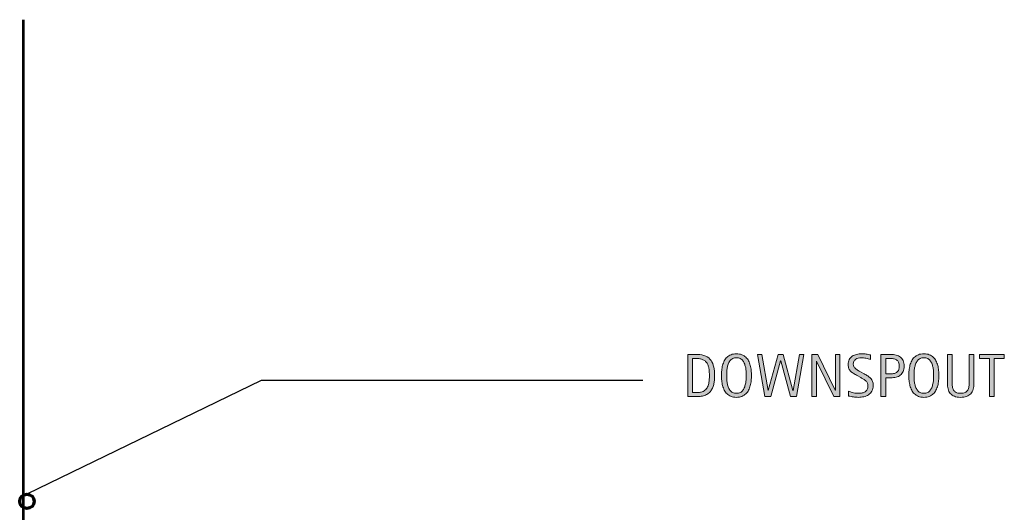
# Model space of a CAD drawing. Units: inches. Extents: x 40 to 739, y 93 to 612.
# Drawn here: x 194 to 328, y 231 to 298 of the extents above; entities that cross this region are included whole.
import ezdxf

# ---------------------------------------------------------------- set-up
doc = ezdxf.new("R2010")
doc.units = ezdxf.units.IN
doc.header["$MEASUREMENT"] = 0
doc.layers.add('BASE-COPPER', color=7, linetype='Continuous')
doc.layers.add('CDATEXT', color=7, linetype='Continuous')

# ---------------------------------------------------------------- blocks, each defined once
blk = doc.blocks.new('block 152')
at = {"layer": 'BASE-COPPER', "color": 20, "lineweight": 53}
blk.add_lwpolyline([(194.2, 297.81), (194.2, 110.12)], dxfattribs=at)
blk = doc.blocks.new('block 275')
at = {"color": 250, "lineweight": 70}
blk.add_open_spline([(193.71, 232.09), (193.71, 231.55), (194.15, 231.11), (194.69, 231.11), (195.24, 231.11), (195.68, 231.55), (195.68, 232.09), (195.68, 232.63), (195.24, 233.07), (194.69, 233.07), (194.15, 233.07), (193.71, 232.63), (193.71, 232.09)], degree=3, knots=[0, 0, 0, 0, 1, 1, 1, 2, 2, 2, 3, 3, 3, 4, 4, 4, 4], dxfattribs=at)
blk = doc.blocks.new('block 348')
at = {"layer": 'CDATEXT', "color": 250, "lineweight": 25}
blk.add_lwpolyline([(278.77, 248.57), (226.68, 248.57), (194.69, 233.09)], dxfattribs=at)
blk = doc.blocks.new('block 358')
at = {"layer": 'CDATEXT'}
h = blk.add_hatch(color=250, dxfattribs=at)
h.dxf.hatch_style = 2
edge = h.paths.add_edge_path()
edge.add_spline(control_points=[(288.57, 249.27), (288.57, 249.09), (288.57, 248.9), (288.55, 248.72), (288.54, 248.53), (288.51, 248.34), (288.48, 248.16), (288.44, 247.98), (288.39, 247.81), (288.33, 247.64), (288.26, 247.47), (288.18, 247.32), (288.08, 247.18), (287.98, 247.04), (287.85, 246.91), (287.71, 246.8), (287.57, 246.69), (287.4, 246.6), (287.2, 246.54), (287.01, 246.47), (286.81, 246.42), (286.61, 246.41), (286.41, 246.39), (286.21, 246.38), (286, 246.38), (286, 246.38), (284.92, 246.38), (284.92, 246.38), (284.92, 246.38), (284.92, 252.13), (284.92, 252.13), (284.92, 252.13), (286.22, 252.13), (286.22, 252.13), (286.68, 252.13), (287.06, 252.06), (287.36, 251.92), (287.67, 251.77), (287.91, 251.58), (288.09, 251.32), (288.27, 251.07), (288.39, 250.77), (288.46, 250.42), (288.54, 250.07), (288.57, 249.69), (288.57, 249.27)], knot_values=[0, 0, 0, 0, 1, 1, 1, 2, 2, 2, 3, 3, 3, 4, 4, 4, 5, 5, 5, 6, 6, 6, 7, 7, 7, 8, 8, 8, 9, 9, 9, 10, 10, 10, 11, 11, 11, 12, 12, 12, 13, 13, 13, 14, 14, 14, 15, 15, 15, 15], degree=3, periodic=1)
edge = h.paths.add_edge_path()
edge.add_spline(control_points=[(287.86, 249.26), (287.86, 249.4), (287.86, 249.54), (287.85, 249.68), (287.85, 249.83), (287.83, 249.98), (287.81, 250.12), (287.79, 250.27), (287.75, 250.41), (287.71, 250.55), (287.67, 250.68), (287.61, 250.81), (287.54, 250.93), (287.46, 251.05), (287.37, 251.15), (287.27, 251.25), (287.16, 251.34), (287.03, 251.41), (286.88, 251.46), (286.73, 251.52), (286.58, 251.55), (286.42, 251.57), (286.26, 251.58), (286.1, 251.59), (285.94, 251.59), (285.94, 251.59), (285.57, 251.59), (285.57, 251.59), (285.57, 251.59), (285.57, 246.92), (285.57, 246.92), (285.57, 246.92), (286.01, 246.92), (286.01, 246.92), (286.17, 246.92), (286.34, 246.93), (286.51, 246.95), (286.68, 246.97), (286.84, 247.01), (286.99, 247.08), (287.19, 247.17), (287.35, 247.3), (287.47, 247.47), (287.58, 247.63), (287.67, 247.82), (287.73, 248.02), (287.79, 248.23), (287.82, 248.44), (287.84, 248.65), (287.86, 248.87), (287.86, 249.07), (287.86, 249.26)], knot_values=[0, 0, 0, 0, 1, 1, 1, 2, 2, 2, 3, 3, 3, 4, 4, 4, 5, 5, 5, 6, 6, 6, 7, 7, 7, 8, 8, 8, 9, 9, 9, 10, 10, 10, 11, 11, 11, 12, 12, 12, 13, 13, 13, 14, 14, 14, 15, 15, 15, 16, 16, 16, 17, 17, 17, 17], degree=3, periodic=1)
h = blk.add_hatch(color=250, dxfattribs=at)
h.dxf.hatch_style = 2
edge = h.paths.add_edge_path()
edge.add_spline(control_points=[(293.6, 249.26), (293.6, 249.04), (293.59, 248.8), (293.57, 248.57), (293.55, 248.33), (293.51, 248.1), (293.45, 247.88), (293.39, 247.66), (293.31, 247.46), (293.21, 247.26), (293.12, 247.07), (292.99, 246.9), (292.84, 246.75), (292.69, 246.61), (292.5, 246.49), (292.29, 246.41), (292.08, 246.33), (291.84, 246.28), (291.56, 246.28), (291.28, 246.28), (291.03, 246.33), (290.82, 246.41), (290.61, 246.49), (290.43, 246.61), (290.28, 246.75), (290.12, 246.9), (290, 247.06), (289.9, 247.26), (289.8, 247.45), (289.72, 247.66), (289.66, 247.88), (289.61, 248.1), (289.56, 248.33), (289.54, 248.56), (289.52, 248.8), (289.51, 249.03), (289.51, 249.26), (289.51, 249.49), (289.52, 249.73), (289.54, 249.96), (289.56, 250.2), (289.61, 250.43), (289.66, 250.65), (289.72, 250.86), (289.8, 251.07), (289.9, 251.26), (290, 251.46), (290.12, 251.62), (290.28, 251.77), (290.43, 251.91), (290.61, 252.02), (290.82, 252.1), (291.03, 252.18), (291.28, 252.22), (291.56, 252.22), (291.84, 252.22), (292.08, 252.18), (292.29, 252.1), (292.5, 252.02), (292.69, 251.9), (292.84, 251.76), (292.99, 251.62), (293.12, 251.45), (293.21, 251.26), (293.31, 251.07), (293.39, 250.86), (293.45, 250.64), (293.51, 250.42), (293.55, 250.2), (293.57, 249.96), (293.59, 249.72), (293.6, 249.49), (293.6, 249.26)], knot_values=[0, 0, 0, 0, 1, 1, 1, 2, 2, 2, 3, 3, 3, 4, 4, 4, 5, 5, 5, 6, 6, 6, 7, 7, 7, 8, 8, 8, 9, 9, 9, 10, 10, 10, 11, 11, 11, 12, 12, 12, 13, 13, 13, 14, 14, 14, 15, 15, 15, 16, 16, 16, 17, 17, 17, 18, 18, 18, 19, 19, 19, 20, 20, 20, 21, 21, 21, 22, 22, 22, 23, 23, 23, 24, 24, 24, 24], degree=3, periodic=1)
edge = h.paths.add_edge_path()
edge.add_spline(control_points=[(292.89, 249.27), (292.89, 249.42), (292.89, 249.58), (292.88, 249.76), (292.87, 249.94), (292.85, 250.12), (292.82, 250.29), (292.78, 250.47), (292.74, 250.65), (292.68, 250.81), (292.62, 250.98), (292.54, 251.13), (292.44, 251.26), (292.34, 251.39), (292.22, 251.49), (292.08, 251.57), (291.93, 251.64), (291.76, 251.68), (291.56, 251.68), (291.36, 251.68), (291.18, 251.64), (291.04, 251.57), (290.89, 251.49), (290.77, 251.39), (290.67, 251.26), (290.57, 251.13), (290.49, 250.98), (290.43, 250.81), (290.37, 250.65), (290.33, 250.47), (290.29, 250.29), (290.26, 250.12), (290.24, 249.94), (290.23, 249.76), (290.22, 249.58), (290.22, 249.42), (290.22, 249.27), (290.22, 249.12), (290.22, 248.95), (290.23, 248.77), (290.24, 248.59), (290.26, 248.41), (290.29, 248.23), (290.33, 248.05), (290.37, 247.88), (290.43, 247.71), (290.49, 247.54), (290.57, 247.39), (290.67, 247.26), (290.77, 247.13), (290.89, 247.02), (291.04, 246.94), (291.18, 246.86), (291.36, 246.83), (291.56, 246.83), (291.76, 246.83), (291.93, 246.86), (292.08, 246.94), (292.22, 247.02), (292.34, 247.13), (292.44, 247.26), (292.54, 247.39), (292.62, 247.54), (292.68, 247.71), (292.74, 247.88), (292.78, 248.06), (292.82, 248.24), (292.85, 248.42), (292.87, 248.6), (292.88, 248.78), (292.89, 248.96), (292.89, 249.12), (292.89, 249.27)], knot_values=[0, 0, 0, 0, 1, 1, 1, 2, 2, 2, 3, 3, 3, 4, 4, 4, 5, 5, 5, 6, 6, 6, 7, 7, 7, 8, 8, 8, 9, 9, 9, 10, 10, 10, 11, 11, 11, 12, 12, 12, 13, 13, 13, 14, 14, 14, 15, 15, 15, 16, 16, 16, 17, 17, 17, 18, 18, 18, 19, 19, 19, 20, 20, 20, 21, 21, 21, 22, 22, 22, 23, 23, 23, 24, 24, 24, 24], degree=3, periodic=1)
h = blk.add_hatch(color=250, dxfattribs=at)
h.dxf.hatch_style = 2
h.paths.add_polyline_path([(299.74, 246.38), (298.94, 246.38), (297.6, 251.26), (297.59, 251.26), (296.24, 246.38), (295.45, 246.38), (294.42, 252.13), (295, 252.13), (295.88, 247.2), (295.89, 247.2), (297.25, 252.13), (297.93, 252.13), (299.27, 247.2), (299.29, 247.2), (300.17, 252.13), (300.75, 252.13)])
h = blk.add_hatch(color=250, dxfattribs=at)
h.dxf.hatch_style = 2
h.paths.add_polyline_path([(304.85, 246.38), (302.48, 251.22), (302.47, 251.22), (302.47, 246.38), (301.85, 246.38), (301.85, 252.13), (302.68, 252.13), (305.05, 247.27), (305.07, 247.27), (305.07, 252.13), (305.68, 252.13), (305.68, 246.38)])
h = blk.add_hatch(color=250, dxfattribs=at)
h.dxf.hatch_style = 2
edge = h.paths.add_edge_path()
edge.add_spline(control_points=[(310.22, 247.9), (310.22, 247.6), (310.17, 247.35), (310.05, 247.14), (309.94, 246.93), (309.79, 246.77), (309.6, 246.64), (309.42, 246.51), (309.2, 246.42), (308.96, 246.37), (308.71, 246.31), (308.46, 246.28), (308.19, 246.28), (307.97, 246.28), (307.74, 246.3), (307.52, 246.33), (307.31, 246.37), (307.09, 246.41), (306.87, 246.46), (306.87, 246.46), (306.87, 247.13), (306.87, 247.13), (307.09, 247.03), (307.32, 246.96), (307.55, 246.91), (307.79, 246.85), (308.03, 246.83), (308.27, 246.83), (308.42, 246.83), (308.58, 246.84), (308.73, 246.88), (308.88, 246.92), (309.01, 246.97), (309.12, 247.05), (309.24, 247.13), (309.33, 247.23), (309.4, 247.36), (309.48, 247.48), (309.51, 247.63), (309.51, 247.81), (309.51, 247.97), (309.49, 248.1), (309.43, 248.22), (309.38, 248.34), (309.31, 248.44), (309.22, 248.52), (309.13, 248.61), (309.03, 248.69), (308.91, 248.76), (308.8, 248.83), (308.68, 248.9), (308.55, 248.97), (308.55, 248.97), (308.04, 249.25), (308.04, 249.25), (307.88, 249.34), (307.73, 249.43), (307.58, 249.52), (307.43, 249.6), (307.3, 249.71), (307.18, 249.82), (307.07, 249.93), (306.97, 250.06), (306.91, 250.21), (306.84, 250.36), (306.8, 250.54), (306.8, 250.75), (306.8, 251.01), (306.85, 251.24), (306.96, 251.43), (307.06, 251.62), (307.2, 251.77), (307.37, 251.89), (307.55, 252.01), (307.74, 252.09), (307.97, 252.14), (308.19, 252.2), (308.42, 252.22), (308.66, 252.22), (308.86, 252.22), (309.06, 252.21), (309.26, 252.18), (309.45, 252.15), (309.65, 252.11), (309.85, 252.07), (309.85, 252.07), (309.85, 251.43), (309.85, 251.43), (309.66, 251.51), (309.46, 251.57), (309.24, 251.62), (309.02, 251.66), (308.81, 251.68), (308.59, 251.68), (308.46, 251.68), (308.32, 251.67), (308.19, 251.63), (308.06, 251.6), (307.95, 251.54), (307.85, 251.47), (307.74, 251.4), (307.66, 251.31), (307.6, 251.2), (307.54, 251.09), (307.51, 250.96), (307.51, 250.8), (307.51, 250.67), (307.54, 250.56), (307.6, 250.45), (307.67, 250.35), (307.74, 250.26), (307.84, 250.18), (307.93, 250.09), (308.04, 250.02), (308.15, 249.96), (308.26, 249.89), (308.37, 249.83), (308.47, 249.78), (308.47, 249.78), (309, 249.49), (309, 249.49), (309.17, 249.4), (309.33, 249.3), (309.48, 249.21), (309.63, 249.11), (309.76, 249), (309.87, 248.88), (309.98, 248.76), (310.06, 248.62), (310.13, 248.46), (310.19, 248.3), (310.22, 248.12), (310.22, 247.9)], knot_values=[0, 0, 0, 0, 1, 1, 1, 2, 2, 2, 3, 3, 3, 4, 4, 4, 5, 5, 5, 6, 6, 6, 7, 7, 7, 8, 8, 8, 9, 9, 9, 10, 10, 10, 11, 11, 11, 12, 12, 12, 13, 13, 13, 14, 14, 14, 15, 15, 15, 16, 16, 16, 17, 17, 17, 18, 18, 18, 19, 19, 19, 20, 20, 20, 21, 21, 21, 22, 22, 22, 23, 23, 23, 24, 24, 24, 25, 25, 25, 26, 26, 26, 27, 27, 27, 28, 28, 28, 29, 29, 29, 30, 30, 30, 31, 31, 31, 32, 32, 32, 33, 33, 33, 34, 34, 34, 35, 35, 35, 36, 36, 36, 37, 37, 37, 38, 38, 38, 39, 39, 39, 40, 40, 40, 41, 41, 41, 42, 42, 42, 43, 43, 43, 44, 44, 44, 44], degree=3, periodic=1)
h = blk.add_hatch(color=250, dxfattribs=at)
h.dxf.hatch_style = 2
edge = h.paths.add_edge_path()
edge.add_spline(control_points=[(314.44, 250.54), (314.44, 250.25), (314.39, 250.01), (314.3, 249.8), (314.21, 249.6), (314.08, 249.44), (313.92, 249.31), (313.76, 249.18), (313.57, 249.09), (313.34, 249.03), (313.12, 248.98), (312.88, 248.95), (312.61, 248.95), (312.61, 248.95), (311.93, 248.95), (311.93, 248.95), (311.93, 248.95), (311.93, 246.38), (311.93, 246.38), (311.93, 246.38), (311.28, 246.38), (311.28, 246.38), (311.28, 246.38), (311.28, 252.13), (311.28, 252.13), (311.28, 252.13), (312.61, 252.13), (312.61, 252.13), (312.88, 252.13), (313.12, 252.1), (313.35, 252.05), (313.57, 251.99), (313.77, 251.91), (313.93, 251.78), (314.09, 251.66), (314.21, 251.5), (314.3, 251.29), (314.39, 251.09), (314.44, 250.84), (314.44, 250.54)], knot_values=[0, 0, 0, 0, 1, 1, 1, 2, 2, 2, 3, 3, 3, 4, 4, 4, 5, 5, 5, 6, 6, 6, 7, 7, 7, 8, 8, 8, 9, 9, 9, 10, 10, 10, 11, 11, 11, 12, 12, 12, 13, 13, 13, 13], degree=3, periodic=1)
edge = h.paths.add_edge_path()
edge.add_spline(control_points=[(313.79, 250.53), (313.79, 250.75), (313.75, 250.93), (313.69, 251.07), (313.62, 251.21), (313.53, 251.32), (313.41, 251.39), (313.29, 251.47), (313.15, 251.52), (312.99, 251.55), (312.83, 251.58), (312.66, 251.59), (312.47, 251.59), (312.47, 251.59), (311.93, 251.59), (311.93, 251.59), (311.93, 251.59), (311.93, 249.49), (311.93, 249.49), (311.93, 249.49), (312.63, 249.49), (312.63, 249.49), (312.8, 249.49), (312.96, 249.51), (313.11, 249.54), (313.25, 249.58), (313.37, 249.64), (313.47, 249.73), (313.57, 249.81), (313.65, 249.92), (313.71, 250.05), (313.76, 250.18), (313.79, 250.34), (313.79, 250.53)], knot_values=[0, 0, 0, 0, 1, 1, 1, 2, 2, 2, 3, 3, 3, 4, 4, 4, 5, 5, 5, 6, 6, 6, 7, 7, 7, 8, 8, 8, 9, 9, 9, 10, 10, 10, 11, 11, 11, 11], degree=3, periodic=1)
h = blk.add_hatch(color=250, dxfattribs=at)
h.dxf.hatch_style = 2
edge = h.paths.add_edge_path()
edge.add_spline(control_points=[(319.18, 249.26), (319.18, 249.04), (319.17, 248.8), (319.15, 248.57), (319.13, 248.33), (319.09, 248.1), (319.03, 247.88), (318.97, 247.66), (318.89, 247.46), (318.79, 247.26), (318.7, 247.07), (318.57, 246.9), (318.42, 246.75), (318.27, 246.61), (318.08, 246.49), (317.87, 246.41), (317.66, 246.33), (317.42, 246.28), (317.14, 246.28), (316.86, 246.28), (316.61, 246.33), (316.4, 246.41), (316.19, 246.49), (316.01, 246.61), (315.86, 246.75), (315.7, 246.9), (315.58, 247.06), (315.48, 247.26), (315.38, 247.45), (315.3, 247.66), (315.24, 247.88), (315.19, 248.1), (315.14, 248.33), (315.12, 248.56), (315.1, 248.8), (315.09, 249.03), (315.09, 249.26), (315.09, 249.49), (315.1, 249.73), (315.12, 249.96), (315.14, 250.2), (315.19, 250.43), (315.24, 250.65), (315.3, 250.86), (315.38, 251.07), (315.48, 251.26), (315.58, 251.46), (315.7, 251.62), (315.86, 251.77), (316.01, 251.91), (316.19, 252.02), (316.4, 252.1), (316.61, 252.18), (316.86, 252.22), (317.14, 252.22), (317.42, 252.22), (317.66, 252.18), (317.87, 252.1), (318.08, 252.02), (318.27, 251.9), (318.42, 251.76), (318.57, 251.62), (318.7, 251.45), (318.79, 251.26), (318.89, 251.07), (318.97, 250.86), (319.03, 250.64), (319.09, 250.42), (319.13, 250.2), (319.15, 249.96), (319.17, 249.72), (319.18, 249.49), (319.18, 249.26)], knot_values=[0, 0, 0, 0, 1, 1, 1, 2, 2, 2, 3, 3, 3, 4, 4, 4, 5, 5, 5, 6, 6, 6, 7, 7, 7, 8, 8, 8, 9, 9, 9, 10, 10, 10, 11, 11, 11, 12, 12, 12, 13, 13, 13, 14, 14, 14, 15, 15, 15, 16, 16, 16, 17, 17, 17, 18, 18, 18, 19, 19, 19, 20, 20, 20, 21, 21, 21, 22, 22, 22, 23, 23, 23, 24, 24, 24, 24], degree=3, periodic=1)
edge = h.paths.add_edge_path()
edge.add_spline(control_points=[(318.47, 249.27), (318.47, 249.42), (318.47, 249.58), (318.46, 249.76), (318.45, 249.94), (318.43, 250.12), (318.4, 250.29), (318.36, 250.47), (318.32, 250.65), (318.26, 250.81), (318.2, 250.98), (318.12, 251.13), (318.02, 251.26), (317.92, 251.39), (317.8, 251.49), (317.66, 251.57), (317.51, 251.64), (317.34, 251.68), (317.14, 251.68), (316.94, 251.68), (316.76, 251.64), (316.62, 251.57), (316.47, 251.49), (316.35, 251.39), (316.25, 251.26), (316.15, 251.13), (316.07, 250.98), (316.01, 250.81), (315.95, 250.65), (315.91, 250.47), (315.87, 250.29), (315.84, 250.12), (315.82, 249.94), (315.81, 249.76), (315.8, 249.58), (315.8, 249.42), (315.8, 249.27), (315.8, 249.12), (315.8, 248.95), (315.81, 248.77), (315.82, 248.59), (315.84, 248.41), (315.87, 248.23), (315.91, 248.05), (315.95, 247.88), (316.01, 247.71), (316.07, 247.54), (316.15, 247.39), (316.25, 247.26), (316.35, 247.13), (316.47, 247.02), (316.62, 246.94), (316.76, 246.86), (316.94, 246.83), (317.14, 246.83), (317.34, 246.83), (317.51, 246.86), (317.66, 246.94), (317.8, 247.02), (317.92, 247.13), (318.02, 247.26), (318.12, 247.39), (318.2, 247.54), (318.26, 247.71), (318.32, 247.88), (318.36, 248.06), (318.4, 248.24), (318.43, 248.42), (318.45, 248.6), (318.46, 248.78), (318.47, 248.96), (318.47, 249.12), (318.47, 249.27)], knot_values=[0, 0, 0, 0, 1, 1, 1, 2, 2, 2, 3, 3, 3, 4, 4, 4, 5, 5, 5, 6, 6, 6, 7, 7, 7, 8, 8, 8, 9, 9, 9, 10, 10, 10, 11, 11, 11, 12, 12, 12, 13, 13, 13, 14, 14, 14, 15, 15, 15, 16, 16, 16, 17, 17, 17, 18, 18, 18, 19, 19, 19, 20, 20, 20, 21, 21, 21, 22, 22, 22, 23, 23, 23, 24, 24, 24, 24], degree=3, periodic=1)
h = blk.add_hatch(color=250, dxfattribs=at)
h.dxf.hatch_style = 2
edge = h.paths.add_edge_path()
edge.add_spline(control_points=[(323.88, 247.38), (323.81, 247.14), (323.7, 246.94), (323.55, 246.78), (323.4, 246.61), (323.21, 246.49), (322.97, 246.41), (322.74, 246.33), (322.45, 246.28), (322.11, 246.28), (321.79, 246.28), (321.52, 246.33), (321.3, 246.42), (321.08, 246.52), (320.89, 246.65), (320.75, 246.82), (320.61, 246.99), (320.51, 247.19), (320.45, 247.43), (320.38, 247.67), (320.35, 247.94), (320.35, 248.23), (320.35, 248.23), (320.35, 252.13), (320.35, 252.13), (320.35, 252.13), (321, 252.13), (321, 252.13), (321, 252.13), (321, 248.35), (321, 248.35), (321, 248.14), (321.01, 247.95), (321.04, 247.76), (321.06, 247.58), (321.11, 247.42), (321.19, 247.28), (321.27, 247.14), (321.39, 247.03), (321.53, 246.95), (321.68, 246.87), (321.88, 246.83), (322.13, 246.83), (322.4, 246.83), (322.61, 246.86), (322.76, 246.94), (322.92, 247.01), (323.04, 247.12), (323.13, 247.25), (323.21, 247.39), (323.27, 247.55), (323.29, 247.74), (323.31, 247.92), (323.33, 248.13), (323.33, 248.35), (323.33, 248.35), (323.33, 252.13), (323.33, 252.13), (323.33, 252.13), (323.98, 252.13), (323.98, 252.13), (323.98, 252.13), (323.98, 248.23), (323.98, 248.23), (323.98, 247.91), (323.94, 247.63), (323.88, 247.38)], knot_values=[0, 0, 0, 0, 1, 1, 1, 2, 2, 2, 3, 3, 3, 4, 4, 4, 5, 5, 5, 6, 6, 6, 7, 7, 7, 8, 8, 8, 9, 9, 9, 10, 10, 10, 11, 11, 11, 12, 12, 12, 13, 13, 13, 14, 14, 14, 15, 15, 15, 16, 16, 16, 17, 17, 17, 18, 18, 18, 19, 19, 19, 20, 20, 20, 21, 21, 21, 22, 22, 22, 22], degree=3, periodic=1)
h = blk.add_hatch(color=250, dxfattribs=at)
h.dxf.hatch_style = 2
h.paths.add_polyline_path([(326.74, 251.59), (326.74, 246.38), (326.09, 246.38), (326.09, 251.59), (324.72, 251.59), (324.72, 252.13), (328.12, 252.13), (328.12, 251.59)])
at = {"layer": 'CDATEXT', "lineweight": 0}
for points in [[(299.74, 246.38), (298.94, 246.38), (297.6, 251.26), (297.59, 251.26), (296.24, 246.38), (295.45, 246.38), (294.42, 252.13), (295, 252.13), (295.88, 247.2), (295.89, 247.2), (297.25, 252.13), (297.93, 252.13), (299.27, 247.2), (299.29, 247.2), (300.17, 252.13), (300.75, 252.13), (299.74, 246.38)], [(304.85, 246.38), (302.48, 251.22), (302.47, 251.22), (302.47, 246.38), (301.85, 246.38), (301.85, 252.13), (302.68, 252.13), (305.05, 247.27), (305.07, 247.27), (305.07, 252.13), (305.68, 252.13), (305.68, 246.38), (304.85, 246.38)], [(326.74, 251.59), (326.74, 246.38), (326.09, 246.38), (326.09, 251.59), (324.72, 251.59), (324.72, 252.13), (328.12, 252.13), (328.12, 251.59), (326.74, 251.59)]]:
    blk.add_lwpolyline(points, dxfattribs=at)
for points, knots in [([(288.57, 249.27), (288.57, 249.09), (288.57, 248.9), (288.55, 248.72), (288.54, 248.53), (288.51, 248.34), (288.48, 248.16), (288.44, 247.98), (288.39, 247.81), (288.33, 247.64), (288.26, 247.47), (288.18, 247.32), (288.08, 247.18), (287.98, 247.04), (287.85, 246.91), (287.71, 246.8), (287.57, 246.69), (287.4, 246.6), (287.2, 246.54), (287.01, 246.47), (286.81, 246.42), (286.61, 246.41), (286.41, 246.39), (286.21, 246.38), (286, 246.38), (286, 246.38), (284.92, 246.38), (284.92, 246.38), (284.92, 246.38), (284.92, 252.13), (284.92, 252.13), (284.92, 252.13), (286.22, 252.13), (286.22, 252.13), (286.68, 252.13), (287.06, 252.06), (287.36, 251.92), (287.67, 251.77), (287.91, 251.58), (288.09, 251.32), (288.27, 251.07), (288.39, 250.77), (288.46, 250.42), (288.54, 250.07), (288.57, 249.69), (288.57, 249.27)], [0, 0, 0, 0, 1, 1, 1, 2, 2, 2, 3, 3, 3, 4, 4, 4, 5, 5, 5, 6, 6, 6, 7, 7, 7, 8, 8, 8, 9, 9, 9, 10, 10, 10, 11, 11, 11, 12, 12, 12, 13, 13, 13, 14, 14, 14, 15, 15, 15, 15]), ([(287.86, 249.26), (287.86, 249.4), (287.86, 249.54), (287.85, 249.68), (287.85, 249.83), (287.83, 249.98), (287.81, 250.12), (287.79, 250.27), (287.75, 250.41), (287.71, 250.55), (287.67, 250.68), (287.61, 250.81), (287.54, 250.93), (287.46, 251.05), (287.37, 251.15), (287.27, 251.25), (287.16, 251.34), (287.03, 251.41), (286.88, 251.46), (286.73, 251.52), (286.58, 251.55), (286.42, 251.57), (286.26, 251.58), (286.1, 251.59), (285.94, 251.59), (285.94, 251.59), (285.57, 251.59), (285.57, 251.59), (285.57, 251.59), (285.57, 246.92), (285.57, 246.92), (285.57, 246.92), (286.01, 246.92), (286.01, 246.92), (286.17, 246.92), (286.34, 246.93), (286.51, 246.95), (286.68, 246.97), (286.84, 247.01), (286.99, 247.08), (287.19, 247.17), (287.35, 247.3), (287.47, 247.47), (287.58, 247.63), (287.67, 247.82), (287.73, 248.02), (287.79, 248.23), (287.82, 248.44), (287.84, 248.65), (287.86, 248.87), (287.86, 249.07), (287.86, 249.26)], [0, 0, 0, 0, 1, 1, 1, 2, 2, 2, 3, 3, 3, 4, 4, 4, 5, 5, 5, 6, 6, 6, 7, 7, 7, 8, 8, 8, 9, 9, 9, 10, 10, 10, 11, 11, 11, 12, 12, 12, 13, 13, 13, 14, 14, 14, 15, 15, 15, 16, 16, 16, 17, 17, 17, 17]), ([(293.6, 249.26), (293.6, 249.04), (293.59, 248.8), (293.57, 248.57), (293.55, 248.33), (293.51, 248.1), (293.45, 247.88), (293.39, 247.66), (293.31, 247.46), (293.21, 247.26), (293.12, 247.07), (292.99, 246.9), (292.84, 246.75), (292.69, 246.61), (292.5, 246.49), (292.29, 246.41), (292.08, 246.33), (291.84, 246.28), (291.56, 246.28), (291.28, 246.28), (291.03, 246.33), (290.82, 246.41), (290.61, 246.49), (290.43, 246.61), (290.28, 246.75), (290.12, 246.9), (290, 247.06), (289.9, 247.26), (289.8, 247.45), (289.72, 247.66), (289.66, 247.88), (289.61, 248.1), (289.56, 248.33), (289.54, 248.56), (289.52, 248.8), (289.51, 249.03), (289.51, 249.26), (289.51, 249.49), (289.52, 249.73), (289.54, 249.96), (289.56, 250.2), (289.61, 250.43), (289.66, 250.65), (289.72, 250.86), (289.8, 251.07), (289.9, 251.26), (290, 251.46), (290.12, 251.62), (290.28, 251.77), (290.43, 251.91), (290.61, 252.02), (290.82, 252.1), (291.03, 252.18), (291.28, 252.22), (291.56, 252.22), (291.84, 252.22), (292.08, 252.18), (292.29, 252.1), (292.5, 252.02), (292.69, 251.9), (292.84, 251.76), (292.99, 251.62), (293.12, 251.45), (293.21, 251.26), (293.31, 251.07), (293.39, 250.86), (293.45, 250.64), (293.51, 250.42), (293.55, 250.2), (293.57, 249.96), (293.59, 249.72), (293.6, 249.49), (293.6, 249.26)], [0, 0, 0, 0, 1, 1, 1, 2, 2, 2, 3, 3, 3, 4, 4, 4, 5, 5, 5, 6, 6, 6, 7, 7, 7, 8, 8, 8, 9, 9, 9, 10, 10, 10, 11, 11, 11, 12, 12, 12, 13, 13, 13, 14, 14, 14, 15, 15, 15, 16, 16, 16, 17, 17, 17, 18, 18, 18, 19, 19, 19, 20, 20, 20, 21, 21, 21, 22, 22, 22, 23, 23, 23, 24, 24, 24, 24]), ([(292.89, 249.27), (292.89, 249.42), (292.89, 249.58), (292.88, 249.76), (292.87, 249.94), (292.85, 250.12), (292.82, 250.29), (292.78, 250.47), (292.74, 250.65), (292.68, 250.81), (292.62, 250.98), (292.54, 251.13), (292.44, 251.26), (292.34, 251.39), (292.22, 251.49), (292.08, 251.57), (291.93, 251.64), (291.76, 251.68), (291.56, 251.68), (291.36, 251.68), (291.18, 251.64), (291.04, 251.57), (290.89, 251.49), (290.77, 251.39), (290.67, 251.26), (290.57, 251.13), (290.49, 250.98), (290.43, 250.81), (290.37, 250.65), (290.33, 250.47), (290.29, 250.29), (290.26, 250.12), (290.24, 249.94), (290.23, 249.76), (290.22, 249.58), (290.22, 249.42), (290.22, 249.27), (290.22, 249.12), (290.22, 248.95), (290.23, 248.77), (290.24, 248.59), (290.26, 248.41), (290.29, 248.23), (290.33, 248.05), (290.37, 247.88), (290.43, 247.71), (290.49, 247.54), (290.57, 247.39), (290.67, 247.26), (290.77, 247.13), (290.89, 247.02), (291.04, 246.94), (291.18, 246.86), (291.36, 246.83), (291.56, 246.83), (291.76, 246.83), (291.93, 246.86), (292.08, 246.94), (292.22, 247.02), (292.34, 247.13), (292.44, 247.26), (292.54, 247.39), (292.62, 247.54), (292.68, 247.71), (292.74, 247.88), (292.78, 248.06), (292.82, 248.24), (292.85, 248.42), (292.87, 248.6), (292.88, 248.78), (292.89, 248.96), (292.89, 249.12), (292.89, 249.27)], [0, 0, 0, 0, 1, 1, 1, 2, 2, 2, 3, 3, 3, 4, 4, 4, 5, 5, 5, 6, 6, 6, 7, 7, 7, 8, 8, 8, 9, 9, 9, 10, 10, 10, 11, 11, 11, 12, 12, 12, 13, 13, 13, 14, 14, 14, 15, 15, 15, 16, 16, 16, 17, 17, 17, 18, 18, 18, 19, 19, 19, 20, 20, 20, 21, 21, 21, 22, 22, 22, 23, 23, 23, 24, 24, 24, 24]), ([(310.22, 247.9), (310.22, 247.6), (310.17, 247.35), (310.05, 247.14), (309.94, 246.93), (309.79, 246.77), (309.6, 246.64), (309.42, 246.51), (309.2, 246.42), (308.96, 246.37), (308.71, 246.31), (308.46, 246.28), (308.19, 246.28), (307.97, 246.28), (307.74, 246.3), (307.52, 246.33), (307.31, 246.37), (307.09, 246.41), (306.87, 246.46), (306.87, 246.46), (306.87, 247.13), (306.87, 247.13), (307.09, 247.03), (307.32, 246.96), (307.55, 246.91), (307.79, 246.85), (308.03, 246.83), (308.27, 246.83), (308.42, 246.83), (308.58, 246.84), (308.73, 246.88), (308.88, 246.92), (309.01, 246.97), (309.12, 247.05), (309.24, 247.13), (309.33, 247.23), (309.4, 247.36), (309.48, 247.48), (309.51, 247.63), (309.51, 247.81), (309.51, 247.97), (309.49, 248.1), (309.43, 248.22), (309.38, 248.34), (309.31, 248.44), (309.22, 248.52), (309.13, 248.61), (309.03, 248.69), (308.91, 248.76), (308.8, 248.83), (308.68, 248.9), (308.55, 248.97), (308.55, 248.97), (308.04, 249.25), (308.04, 249.25), (307.88, 249.34), (307.73, 249.43), (307.58, 249.52), (307.43, 249.6), (307.3, 249.71), (307.18, 249.82), (307.07, 249.93), (306.97, 250.06), (306.91, 250.21), (306.84, 250.36), (306.8, 250.54), (306.8, 250.75), (306.8, 251.01), (306.85, 251.24), (306.96, 251.43), (307.06, 251.62), (307.2, 251.77), (307.37, 251.89), (307.55, 252.01), (307.74, 252.09), (307.97, 252.14), (308.19, 252.2), (308.42, 252.22), (308.66, 252.22), (308.86, 252.22), (309.06, 252.21), (309.26, 252.18), (309.45, 252.15), (309.65, 252.11), (309.85, 252.07), (309.85, 252.07), (309.85, 251.43), (309.85, 251.43), (309.66, 251.51), (309.46, 251.57), (309.24, 251.62), (309.02, 251.66), (308.81, 251.68), (308.59, 251.68), (308.46, 251.68), (308.32, 251.67), (308.19, 251.63), (308.06, 251.6), (307.95, 251.54), (307.85, 251.47), (307.74, 251.4), (307.66, 251.31), (307.6, 251.2), (307.54, 251.09), (307.51, 250.96), (307.51, 250.8), (307.51, 250.67), (307.54, 250.56), (307.6, 250.45), (307.67, 250.35), (307.74, 250.26), (307.84, 250.18), (307.93, 250.09), (308.04, 250.02), (308.15, 249.96), (308.26, 249.89), (308.37, 249.83), (308.47, 249.78), (308.47, 249.78), (309, 249.49), (309, 249.49), (309.17, 249.4), (309.33, 249.3), (309.48, 249.21), (309.63, 249.11), (309.76, 249), (309.87, 248.88), (309.98, 248.76), (310.06, 248.62), (310.13, 248.46), (310.19, 248.3), (310.22, 248.12), (310.22, 247.9)], [0, 0, 0, 0, 1, 1, 1, 2, 2, 2, 3, 3, 3, 4, 4, 4, 5, 5, 5, 6, 6, 6, 7, 7, 7, 8, 8, 8, 9, 9, 9, 10, 10, 10, 11, 11, 11, 12, 12, 12, 13, 13, 13, 14, 14, 14, 15, 15, 15, 16, 16, 16, 17, 17, 17, 18, 18, 18, 19, 19, 19, 20, 20, 20, 21, 21, 21, 22, 22, 22, 23, 23, 23, 24, 24, 24, 25, 25, 25, 26, 26, 26, 27, 27, 27, 28, 28, 28, 29, 29, 29, 30, 30, 30, 31, 31, 31, 32, 32, 32, 33, 33, 33, 34, 34, 34, 35, 35, 35, 36, 36, 36, 37, 37, 37, 38, 38, 38, 39, 39, 39, 40, 40, 40, 41, 41, 41, 42, 42, 42, 43, 43, 43, 44, 44, 44, 44]), ([(314.44, 250.54), (314.44, 250.25), (314.39, 250.01), (314.3, 249.8), (314.21, 249.6), (314.08, 249.44), (313.92, 249.31), (313.76, 249.18), (313.57, 249.09), (313.34, 249.03), (313.12, 248.98), (312.88, 248.95), (312.61, 248.95), (312.61, 248.95), (311.93, 248.95), (311.93, 248.95), (311.93, 248.95), (311.93, 246.38), (311.93, 246.38), (311.93, 246.38), (311.28, 246.38), (311.28, 246.38), (311.28, 246.38), (311.28, 252.13), (311.28, 252.13), (311.28, 252.13), (312.61, 252.13), (312.61, 252.13), (312.88, 252.13), (313.12, 252.1), (313.35, 252.05), (313.57, 251.99), (313.77, 251.91), (313.93, 251.78), (314.09, 251.66), (314.21, 251.5), (314.3, 251.29), (314.39, 251.09), (314.44, 250.84), (314.44, 250.54)], [0, 0, 0, 0, 1, 1, 1, 2, 2, 2, 3, 3, 3, 4, 4, 4, 5, 5, 5, 6, 6, 6, 7, 7, 7, 8, 8, 8, 9, 9, 9, 10, 10, 10, 11, 11, 11, 12, 12, 12, 13, 13, 13, 13]), ([(313.79, 250.53), (313.79, 250.75), (313.75, 250.93), (313.69, 251.07), (313.62, 251.21), (313.53, 251.32), (313.41, 251.39), (313.29, 251.47), (313.15, 251.52), (312.99, 251.55), (312.83, 251.58), (312.66, 251.59), (312.47, 251.59), (312.47, 251.59), (311.93, 251.59), (311.93, 251.59), (311.93, 251.59), (311.93, 249.49), (311.93, 249.49), (311.93, 249.49), (312.63, 249.49), (312.63, 249.49), (312.8, 249.49), (312.96, 249.51), (313.11, 249.54), (313.25, 249.58), (313.37, 249.64), (313.47, 249.73), (313.57, 249.81), (313.65, 249.92), (313.71, 250.05), (313.76, 250.18), (313.79, 250.34), (313.79, 250.53)], [0, 0, 0, 0, 1, 1, 1, 2, 2, 2, 3, 3, 3, 4, 4, 4, 5, 5, 5, 6, 6, 6, 7, 7, 7, 8, 8, 8, 9, 9, 9, 10, 10, 10, 11, 11, 11, 11]), ([(319.18, 249.26), (319.18, 249.04), (319.17, 248.8), (319.15, 248.57), (319.13, 248.33), (319.09, 248.1), (319.03, 247.88), (318.97, 247.66), (318.89, 247.46), (318.79, 247.26), (318.7, 247.07), (318.57, 246.9), (318.42, 246.75), (318.27, 246.61), (318.08, 246.49), (317.87, 246.41), (317.66, 246.33), (317.42, 246.28), (317.14, 246.28), (316.86, 246.28), (316.61, 246.33), (316.4, 246.41), (316.19, 246.49), (316.01, 246.61), (315.86, 246.75), (315.7, 246.9), (315.58, 247.06), (315.48, 247.26), (315.38, 247.45), (315.3, 247.66), (315.24, 247.88), (315.19, 248.1), (315.14, 248.33), (315.12, 248.56), (315.1, 248.8), (315.09, 249.03), (315.09, 249.26), (315.09, 249.49), (315.1, 249.73), (315.12, 249.96), (315.14, 250.2), (315.19, 250.43), (315.24, 250.65), (315.3, 250.86), (315.38, 251.07), (315.48, 251.26), (315.58, 251.46), (315.7, 251.62), (315.86, 251.77), (316.01, 251.91), (316.19, 252.02), (316.4, 252.1), (316.61, 252.18), (316.86, 252.22), (317.14, 252.22), (317.42, 252.22), (317.66, 252.18), (317.87, 252.1), (318.08, 252.02), (318.27, 251.9), (318.42, 251.76), (318.57, 251.62), (318.7, 251.45), (318.79, 251.26), (318.89, 251.07), (318.97, 250.86), (319.03, 250.64), (319.09, 250.42), (319.13, 250.2), (319.15, 249.96), (319.17, 249.72), (319.18, 249.49), (319.18, 249.26)], [0, 0, 0, 0, 1, 1, 1, 2, 2, 2, 3, 3, 3, 4, 4, 4, 5, 5, 5, 6, 6, 6, 7, 7, 7, 8, 8, 8, 9, 9, 9, 10, 10, 10, 11, 11, 11, 12, 12, 12, 13, 13, 13, 14, 14, 14, 15, 15, 15, 16, 16, 16, 17, 17, 17, 18, 18, 18, 19, 19, 19, 20, 20, 20, 21, 21, 21, 22, 22, 22, 23, 23, 23, 24, 24, 24, 24]), ([(318.47, 249.27), (318.47, 249.42), (318.47, 249.58), (318.46, 249.76), (318.45, 249.94), (318.43, 250.12), (318.4, 250.29), (318.36, 250.47), (318.32, 250.65), (318.26, 250.81), (318.2, 250.98), (318.12, 251.13), (318.02, 251.26), (317.92, 251.39), (317.8, 251.49), (317.66, 251.57), (317.51, 251.64), (317.34, 251.68), (317.14, 251.68), (316.94, 251.68), (316.76, 251.64), (316.62, 251.57), (316.47, 251.49), (316.35, 251.39), (316.25, 251.26), (316.15, 251.13), (316.07, 250.98), (316.01, 250.81), (315.95, 250.65), (315.91, 250.47), (315.87, 250.29), (315.84, 250.12), (315.82, 249.94), (315.81, 249.76), (315.8, 249.58), (315.8, 249.42), (315.8, 249.27), (315.8, 249.12), (315.8, 248.95), (315.81, 248.77), (315.82, 248.59), (315.84, 248.41), (315.87, 248.23), (315.91, 248.05), (315.95, 247.88), (316.01, 247.71), (316.07, 247.54), (316.15, 247.39), (316.25, 247.26), (316.35, 247.13), (316.47, 247.02), (316.62, 246.94), (316.76, 246.86), (316.94, 246.83), (317.14, 246.83), (317.34, 246.83), (317.51, 246.86), (317.66, 246.94), (317.8, 247.02), (317.92, 247.13), (318.02, 247.26), (318.12, 247.39), (318.2, 247.54), (318.26, 247.71), (318.32, 247.88), (318.36, 248.06), (318.4, 248.24), (318.43, 248.42), (318.45, 248.6), (318.46, 248.78), (318.47, 248.96), (318.47, 249.12), (318.47, 249.27)], [0, 0, 0, 0, 1, 1, 1, 2, 2, 2, 3, 3, 3, 4, 4, 4, 5, 5, 5, 6, 6, 6, 7, 7, 7, 8, 8, 8, 9, 9, 9, 10, 10, 10, 11, 11, 11, 12, 12, 12, 13, 13, 13, 14, 14, 14, 15, 15, 15, 16, 16, 16, 17, 17, 17, 18, 18, 18, 19, 19, 19, 20, 20, 20, 21, 21, 21, 22, 22, 22, 23, 23, 23, 24, 24, 24, 24]), ([(323.88, 247.38), (323.81, 247.14), (323.7, 246.94), (323.55, 246.78), (323.4, 246.61), (323.21, 246.49), (322.97, 246.41), (322.74, 246.33), (322.45, 246.28), (322.11, 246.28), (321.79, 246.28), (321.52, 246.33), (321.3, 246.42), (321.08, 246.52), (320.89, 246.65), (320.75, 246.82), (320.61, 246.99), (320.51, 247.19), (320.45, 247.43), (320.38, 247.67), (320.35, 247.94), (320.35, 248.23), (320.35, 248.23), (320.35, 252.13), (320.35, 252.13), (320.35, 252.13), (321, 252.13), (321, 252.13), (321, 252.13), (321, 248.35), (321, 248.35), (321, 248.14), (321.01, 247.95), (321.04, 247.76), (321.06, 247.58), (321.11, 247.42), (321.19, 247.28), (321.27, 247.14), (321.39, 247.03), (321.53, 246.95), (321.68, 246.87), (321.88, 246.83), (322.13, 246.83), (322.4, 246.83), (322.61, 246.86), (322.76, 246.94), (322.92, 247.01), (323.04, 247.12), (323.13, 247.25), (323.21, 247.39), (323.27, 247.55), (323.29, 247.74), (323.31, 247.92), (323.33, 248.13), (323.33, 248.35), (323.33, 248.35), (323.33, 252.13), (323.33, 252.13), (323.33, 252.13), (323.98, 252.13), (323.98, 252.13), (323.98, 252.13), (323.98, 248.23), (323.98, 248.23), (323.98, 247.91), (323.94, 247.63), (323.88, 247.38)], [0, 0, 0, 0, 1, 1, 1, 2, 2, 2, 3, 3, 3, 4, 4, 4, 5, 5, 5, 6, 6, 6, 7, 7, 7, 8, 8, 8, 9, 9, 9, 10, 10, 10, 11, 11, 11, 12, 12, 12, 13, 13, 13, 14, 14, 14, 15, 15, 15, 16, 16, 16, 17, 17, 17, 18, 18, 18, 19, 19, 19, 20, 20, 20, 21, 21, 21, 22, 22, 22, 22])]:
    blk.add_open_spline(points, degree=3, knots=knots, dxfattribs=at)
blk = doc.blocks.new('block 357')
at = {"layer": 'CDATEXT'}
blk.add_blockref('block 358', (0, 0), dxfattribs=at)

msp = doc.modelspace()

# ---------------------------------------------------------------- block references
msp.add_blockref('block 275', (0, 0))
at = {"layer": 'BASE-COPPER'}
msp.add_blockref('block 152', (0, 0), dxfattribs=at)
at = {"layer": 'CDATEXT'}
for name in ['block 357', 'block 348']:
    msp.add_blockref(name, (0, 0), dxfattribs=at)

doc.saveas('drawing.dxf')
